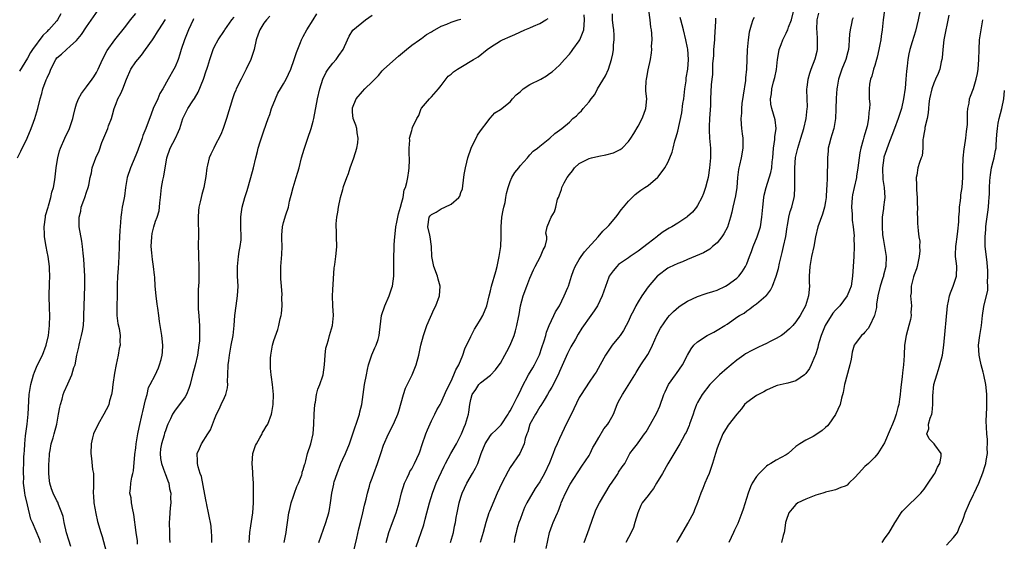
# Model space of a CAD drawing. Units: inches. Extents: x 2523000 to 2526000, y 1548000 to 1551000.
# Drawn here: x 2523999 to 2524199, y 1548115 to 1548221 of the extents above; entities that cross this region are included whole.
import ezdxf

# ---------------------------------------------------------------- set-up
doc = ezdxf.new("R2010")
doc.units = ezdxf.units.IN
doc.header["$MEASUREMENT"] = 0
doc.layers.add('LD25231548_2ft', color=135, linetype='Continuous')

msp = doc.modelspace()

# ---------------------------------------------------------------- linework, layer by layer
at = {"layer": 'LD25231548_2ft'}
for points, elevation in [([(2523998.99, 1548193.01), (2523999.64, 1548194.36), (2524000.96, 1548197), (2524001.78, 1548199), (2524002.24, 1548200.24), (2524002.5, 1548201), (2524003.12, 1548203), (2524003.6, 1548205), (2524003.95, 1548206.05), (2524004.15, 1548207), (2524004.82, 1548208.82), (2524005, 1548209.23), (2524005.58, 1548210.42), (2524005.77, 1548211), (2524006.79, 1548213), (2524007, 1548213.29), (2524007.93, 1548214.07), (2524008.91, 1548215), (2524009.7, 1548215.7), (2524011, 1548216.81), (2524011.97, 1548218.03), (2524013, 1548219.6), (2524015.38, 1548223)], 7392), ([(2524007.79, 1548222.21), (2524007.14, 1548221), (2524007, 1548220.83), (2524005.37, 1548219), (2524005.17, 1548218.83), (2524005, 1548218.63), (2524004.13, 1548217.87), (2524002.02, 1548215), (2524001.6, 1548214.4), (2524001, 1548213.26), (2523999.37, 1548210.63)], 7390), ([(2524003.69, 1548115), (2524003.53, 1548115.53), (2524002.01, 1548119), (2524001.73, 1548119.73), (2524001, 1548122.63), (2524000.57, 1548124.57), (2524000.49, 1548125), (2524000.39, 1548125.61), (2524000.23, 1548127), (2524000.25, 1548128.25), (2524000.2, 1548129), (2524000.22, 1548129.78), (2524000.26, 1548131), (2524000.29, 1548132.29), (2524000.33, 1548133), (2524000.4, 1548133.6), (2524000.46, 1548135), (2524000.63, 1548136.63), (2524000.95, 1548139), (2524001.17, 1548141), (2524001.36, 1548145), (2524001.67, 1548147), (2524002.25, 1548149), (2524002.46, 1548149.54), (2524003, 1548150.85), (2524004.05, 1548153), (2524004.78, 1548155), (2524005.26, 1548157), (2524005.51, 1548159), (2524005.54, 1548161), (2524005.49, 1548162.51), (2524005.45, 1548165), (2524005.51, 1548167.51), (2524005.56, 1548169), (2524005.51, 1548170.49), (2524005.48, 1548171), (2524005.2, 1548173), (2524005, 1548173.97), (2524004.82, 1548175), (2524004.49, 1548177), (2524004.45, 1548177.55), (2524004.38, 1548179), (2524004.65, 1548181), (2524004.71, 1548181.29), (2524005.19, 1548183), (2524005.29, 1548183.29), (2524005.77, 1548185), (2524005.97, 1548186.03), (2524006.27, 1548187), (2524006.54, 1548188.54), (2524006.84, 1548191), (2524007, 1548191.9), (2524007.16, 1548193), (2524007.55, 1548194.45), (2524007.74, 1548195), (2524008.63, 1548197), (2524009.54, 1548199), (2524010.2, 1548201), (2524010.36, 1548201.64), (2524010.67, 1548203), (2524011, 1548203.98), (2524011.38, 1548205), (2524011.95, 1548206.05), (2524013, 1548207.42), (2524014.18, 1548209), (2524014.51, 1548209.49), (2524015, 1548210.32), (2524015.34, 1548211), (2524016.25, 1548213), (2524017.18, 1548214.82), (2524018.78, 1548217), (2524021, 1548219.76), (2524021.95, 1548221), (2524023, 1548222.34)], 7394), ([(2524038.43, 1548115), (2524038.43, 1548116.43), (2524038.34, 1548117), (2524038.28, 1548118.28), (2524038.17, 1548119), (2524037.98, 1548119.98), (2524037.78, 1548121), (2524037.42, 1548122.58), (2524037.34, 1548123), (2524037.31, 1548123.31), (2524037, 1548124.69), (2524036.33, 1548128.33), (2524036.07, 1548129), (2524035.67, 1548130.33), (2524035.52, 1548131), (2524035.52, 1548131.52), (2524035.45, 1548133), (2524035.95, 1548134.05), (2524036.35, 1548135), (2524037.64, 1548137), (2524038.15, 1548137.85), (2524039, 1548139.99), (2524039.38, 1548141), (2524039.95, 1548142.05), (2524040.34, 1548143), (2524041, 1548144.41), (2524041.26, 1548145), (2524041.63, 1548146.37), (2524041.68, 1548147), (2524041.65, 1548147.65), (2524041.71, 1548149), (2524041.74, 1548151), (2524041.87, 1548151.87), (2524041.99, 1548153), (2524042.38, 1548155), (2524042.74, 1548157), (2524042.96, 1548159), (2524043.13, 1548161), (2524043.37, 1548163), (2524043.67, 1548165), (2524043.79, 1548167), (2524043.68, 1548169), (2524043.63, 1548171), (2524043.85, 1548173), (2524044.01, 1548173.99), (2524044.22, 1548175), (2524044.37, 1548176.37), (2524044.42, 1548177), (2524044.34, 1548179), (2524044.3, 1548181), (2524044.4, 1548181.6), (2524044.59, 1548183), (2524045.13, 1548185), (2524045.58, 1548186.42), (2524046.35, 1548189), (2524046.88, 1548191), (2524047.34, 1548193), (2524047.7, 1548194.3), (2524047.87, 1548195), (2524048.26, 1548196.26), (2524049, 1548198.49), (2524049.89, 1548201), (2524050.19, 1548201.81), (2524050.58, 1548203), (2524051.33, 1548205), (2524051.86, 1548206.14), (2524052.36, 1548207), (2524053, 1548208.05), (2524053.54, 1548209), (2524054.46, 1548211), (2524055.18, 1548213), (2524055.59, 1548214.41), (2524056.44, 1548216.44), (2524056.65, 1548217), (2524056.76, 1548217.24), (2524057, 1548217.63), (2524057.75, 1548219), (2524059, 1548221), (2524059.74, 1548222.26)], 7404), ([(2524045.99, 1548115), (2524046.16, 1548117), (2524046.37, 1548118.37), (2524046.73, 1548121), (2524046.88, 1548123), (2524046.92, 1548125), (2524046.89, 1548127), (2524046.75, 1548128.75), (2524046.74, 1548129.26), (2524046.59, 1548131), (2524046.76, 1548133), (2524047.32, 1548134.68), (2524047.47, 1548135), (2524048.21, 1548136.21), (2524048.63, 1548137), (2524048.73, 1548137.27), (2524049, 1548137.67), (2524049.49, 1548138.51), (2524049.82, 1548139), (2524050.56, 1548141), (2524050.62, 1548141.38), (2524050.91, 1548143), (2524050.92, 1548145), (2524050.73, 1548147), (2524050.52, 1548148.52), (2524050.51, 1548149), (2524050.33, 1548150.33), (2524050.34, 1548152.34), (2524050.39, 1548153), (2524050.75, 1548155), (2524051, 1548155.94), (2524051.81, 1548158.19), (2524052.04, 1548159), (2524052.34, 1548160.34), (2524052.5, 1548161), (2524052.56, 1548161.44), (2524052.69, 1548163), (2524052.67, 1548164.67), (2524052.69, 1548165.31), (2524052.59, 1548167), (2524052.46, 1548168.46), (2524052.42, 1548169.58), (2524052.42, 1548171), (2524052.58, 1548172.58), (2524052.62, 1548173.38), (2524052.68, 1548175), (2524052.63, 1548176.63), (2524052.63, 1548177), (2524052.64, 1548177.36), (2524052.77, 1548179), (2524053, 1548179.92), (2524053.47, 1548181.47), (2524053.97, 1548183), (2524054.22, 1548184.22), (2524054.42, 1548185), (2524054.55, 1548185.45), (2524054.93, 1548187), (2524055.56, 1548189), (2524055.86, 1548190.14), (2524056.15, 1548191), (2524056.66, 1548193), (2524057.19, 1548194.81), (2524057.93, 1548197), (2524058.58, 1548199), (2524059, 1548200.44), (2524059.13, 1548201), (2524059.86, 1548205), (2524060.34, 1548207), (2524060.97, 1548209), (2524061.61, 1548210.39), (2524062.05, 1548211), (2524063, 1548212.22), (2524063.69, 1548213), (2524064.24, 1548213.76), (2524065.08, 1548215), (2524065.98, 1548217), (2524066.31, 1548217.69), (2524067.05, 1548218.95), (2524069.61, 1548221), (2524071, 1548221.94)], 7406), ([(2524067.2, 1548113), (2524067.88, 1548115.88), (2524068.28, 1548117.72), (2524068.59, 1548119), (2524069.11, 1548121), (2524069.45, 1548122.55), (2524069.58, 1548123), (2524069.76, 1548123.76), (2524070.01, 1548125), (2524070.43, 1548126.43), (2524070.58, 1548127), (2524071, 1548128.03), (2524071.34, 1548129), (2524072.07, 1548131), (2524072.62, 1548132.62), (2524072.79, 1548133.21), (2524073.29, 1548134.71), (2524074.28, 1548137), (2524075.28, 1548139), (2524075.48, 1548139.48), (2524076.19, 1548141), (2524076.41, 1548141.59), (2524077.31, 1548145), (2524077.74, 1548146.26), (2524079.1, 1548149), (2524079.63, 1548150.37), (2524079.91, 1548151), (2524080.45, 1548153), (2524080.86, 1548155), (2524081.37, 1548157), (2524082.09, 1548159), (2524083.59, 1548162.41), (2524083.91, 1548163), (2524084.66, 1548165), (2524084.78, 1548167), (2524084.38, 1548168.38), (2524084.24, 1548169), (2524083.49, 1548171), (2524083.1, 1548173), (2524083, 1548175), (2524082.73, 1548177), (2524082.66, 1548177.34), (2524082.25, 1548179), (2524082.53, 1548181), (2524082.73, 1548181.27), (2524083, 1548181.53), (2524083.97, 1548182.03), (2524085, 1548182.69), (2524085.7, 1548183), (2524087, 1548183.64), (2524088.55, 1548185), (2524088.74, 1548185.26), (2524089, 1548185.99), (2524089.29, 1548186.71), (2524089.35, 1548187.35), (2524089.67, 1548189.67), (2524089.89, 1548191), (2524090.17, 1548192.17), (2524090.39, 1548193), (2524091.06, 1548195), (2524092.37, 1548197.63), (2524093, 1548198.52), (2524094.53, 1548200.53), (2524094.86, 1548201), (2524094.91, 1548201.09), (2524095.86, 1548202.14), (2524097, 1548202.81), (2524099, 1548204.41), (2524099.48, 1548205), (2524100.19, 1548205.81), (2524101, 1548206.43), (2524101.66, 1548207), (2524103, 1548207.89), (2524105.2, 1548209), (2524106.35, 1548209.65), (2524107, 1548210.15), (2524107.51, 1548210.49), (2524109, 1548211.86), (2524110, 1548213), (2524111, 1548214.04), (2524111.42, 1548214.58), (2524111.68, 1548215), (2524113, 1548216.79), (2524113.12, 1548217), (2524113.69, 1548218.31), (2524113.91, 1548219), (2524113.99, 1548219.99), (2524114.1, 1548221), (2524113.99, 1548222.01)], 7412), ([(2524073.82, 1548115), (2524074.38, 1548117), (2524075.14, 1548119), (2524075.86, 1548121), (2524076.43, 1548123), (2524076.96, 1548125.04), (2524077.57, 1548127), (2524078.09, 1548128.09), (2524078.47, 1548129), (2524078.65, 1548129.35), (2524079, 1548129.91), (2524079.59, 1548131), (2524080.5, 1548133), (2524080.64, 1548133.36), (2524081.13, 1548134.87), (2524081.88, 1548137), (2524082.19, 1548137.81), (2524083, 1548139.68), (2524083.69, 1548141), (2524084.09, 1548141.91), (2524084.77, 1548143), (2524085, 1548143.39), (2524086.09, 1548145.91), (2524087, 1548147.69), (2524087.58, 1548149), (2524087.97, 1548150.03), (2524088.54, 1548151), (2524089.37, 1548153), (2524089.76, 1548154.24), (2524091, 1548156.8), (2524091.74, 1548158.26), (2524092.24, 1548159), (2524093, 1548160.21), (2524093.41, 1548161), (2524094.24, 1548163), (2524094.75, 1548165), (2524095, 1548166.04), (2524095.21, 1548167), (2524096.07, 1548169.93), (2524096.34, 1548171), (2524096.79, 1548173), (2524097.09, 1548175), (2524097.14, 1548177), (2524097.15, 1548178.85), (2524097.14, 1548179), (2524097.33, 1548181), (2524097.58, 1548182.42), (2524097.71, 1548183), (2524097.96, 1548183.96), (2524098.14, 1548185), (2524098.23, 1548185.77), (2524098.59, 1548187), (2524099, 1548188.2), (2524099.36, 1548189), (2524099.94, 1548190.06), (2524100.72, 1548191), (2524101, 1548191.37), (2524102.5, 1548193), (2524102.7, 1548193.3), (2524103, 1548193.61), (2524103.64, 1548194.36), (2524104.53, 1548195), (2524105, 1548195.42), (2524107.01, 1548197), (2524108.03, 1548197.97), (2524109, 1548198.63), (2524109.47, 1548199), (2524111, 1548200.27), (2524111.74, 1548201), (2524112.43, 1548201.57), (2524113, 1548202.15), (2524113.44, 1548202.56), (2524113.79, 1548203), (2524115, 1548204.39), (2524115.46, 1548205), (2524116.15, 1548205.85), (2524116.72, 1548207), (2524118.35, 1548209.65), (2524118.95, 1548211), (2524119.58, 1548213), (2524119.85, 1548214.15), (2524119.94, 1548215), (2524119.97, 1548215.97), (2524120.1, 1548217), (2524120.11, 1548217.89), (2524120.01, 1548219), (2524119.87, 1548219.87), (2524119.79, 1548221), (2524119.79, 1548222.21)], 7414), ([(2524079.91, 1548114.09), (2524081.44, 1548118.56), (2524081.72, 1548119.72), (2524082.1, 1548121), (2524082.63, 1548123), (2524083.24, 1548125), (2524083.71, 1548126.29), (2524084, 1548127), (2524085.57, 1548130.43), (2524085.87, 1548131), (2524086.97, 1548133), (2524088.1, 1548135), (2524089, 1548136.74), (2524089.11, 1548137), (2524089.62, 1548138.38), (2524089.9, 1548139), (2524090.5, 1548141), (2524090.59, 1548141.41), (2524090.8, 1548143), (2524091, 1548143.98), (2524091.3, 1548145), (2524092, 1548146), (2524092.66, 1548147), (2524093, 1548147.38), (2524095, 1548148.92), (2524096.02, 1548149.98), (2524096.78, 1548151), (2524097, 1548151.36), (2524097.92, 1548153), (2524098.28, 1548153.72), (2524099.01, 1548155), (2524099.8, 1548157), (2524100.1, 1548157.9), (2524100.34, 1548159), (2524100.65, 1548160.65), (2524100.8, 1548161.2), (2524101.12, 1548163), (2524101.65, 1548165), (2524102.36, 1548167), (2524103, 1548168.62), (2524103.71, 1548170.29), (2524104.05, 1548171), (2524105.15, 1548173), (2524105.66, 1548174.34), (2524106.06, 1548175), (2524106.43, 1548176.43), (2524106.42, 1548177), (2524106.26, 1548177.74), (2524106.49, 1548179), (2524107, 1548180.18), (2524107.33, 1548181), (2524107.96, 1548182.04), (2524108.24, 1548183), (2524108.62, 1548184.62), (2524108.78, 1548185), (2524108.86, 1548185.14), (2524109, 1548185.54), (2524109.42, 1548186.58), (2524109.5, 1548187), (2524109.97, 1548187.97), (2524110.53, 1548189), (2524111, 1548189.66), (2524111.61, 1548190.39), (2524112.03, 1548191), (2524113, 1548191.85), (2524115, 1548192.88), (2524115.48, 1548193), (2524117, 1548193.34), (2524118.4, 1548193.6), (2524119.95, 1548194.05), (2524121.3, 1548194.7), (2524121.7, 1548195), (2524123, 1548196.35), (2524123.48, 1548197), (2524124.07, 1548197.93), (2524125, 1548199.47), (2524125.77, 1548201), (2524126.09, 1548201.91), (2524126.51, 1548203), (2524126.71, 1548205), (2524126.55, 1548206.55), (2524126.54, 1548207), (2524126.58, 1548208.58), (2524126.63, 1548209), (2524126.7, 1548209.3), (2524127, 1548210.89), (2524127.47, 1548213), (2524127.68, 1548214.32), (2524127.71, 1548215), (2524127.7, 1548215.7), (2524127.78, 1548217), (2524127.72, 1548218.28), (2524127.66, 1548219), (2524127.56, 1548219.56), (2524127.4, 1548221), (2524127.14, 1548223)], 7416), ([(2524106.27, 1548113.73), (2524106.99, 1548117), (2524107.51, 1548118.49), (2524107.7, 1548119), (2524108.23, 1548120.23), (2524108.6, 1548121), (2524108.75, 1548121.25), (2524109.28, 1548122.72), (2524109.37, 1548123), (2524109.63, 1548123.63), (2524110.22, 1548125), (2524111.19, 1548126.81), (2524113.53, 1548130.47), (2524115, 1548132.61), (2524115.21, 1548133), (2524115.78, 1548134.22), (2524116.21, 1548135), (2524117, 1548136.3), (2524118, 1548138), (2524118.82, 1548139), (2524119, 1548139.3), (2524119.93, 1548141), (2524120.73, 1548143), (2524121, 1548143.57), (2524121.78, 1548145), (2524122.28, 1548145.72), (2524124.31, 1548149), (2524124.56, 1548149.44), (2524125, 1548150.14), (2524125.54, 1548151), (2524126.91, 1548153.09), (2524127.61, 1548154.39), (2524127.9, 1548155), (2524128.83, 1548157.17), (2524129.51, 1548158.49), (2524131, 1548160.62), (2524131.34, 1548161), (2524132.15, 1548161.85), (2524133.21, 1548162.79), (2524133.51, 1548163), (2524135, 1548163.95), (2524137, 1548164.91), (2524138.57, 1548165.43), (2524139, 1548165.53), (2524140.1, 1548165.9), (2524141, 1548166.18), (2524142.71, 1548167), (2524143, 1548167.16), (2524145, 1548168.63), (2524145.42, 1548169), (2524146.11, 1548169.89), (2524146.78, 1548171), (2524147, 1548171.51), (2524147.54, 1548173), (2524147.95, 1548174.05), (2524148.3, 1548175), (2524149.11, 1548177), (2524149.77, 1548179), (2524150.1, 1548181), (2524150.25, 1548183), (2524150.47, 1548185), (2524150.56, 1548185.44), (2524150.93, 1548187), (2524151.92, 1548190.08), (2524152.09, 1548191), (2524152.19, 1548192.19), (2524152.31, 1548193), (2524152.44, 1548195), (2524152.71, 1548196.71), (2524152.71, 1548197), (2524152.7, 1548197.3), (2524152.95, 1548199), (2524152.76, 1548200.76), (2524152.1, 1548203), (2524151.93, 1548203.93), (2524151.84, 1548205), (2524152.02, 1548205.98), (2524152.1, 1548207), (2524152.45, 1548208.45), (2524152.7, 1548209.3), (2524153.05, 1548210.95), (2524153.28, 1548213), (2524153.49, 1548214.51), (2524153.6, 1548215), (2524153.99, 1548215.99), (2524154.35, 1548217), (2524155, 1548218.34), (2524155.23, 1548218.76), (2524155.33, 1548219), (2524155.51, 1548219.51), (2524156.06, 1548221), (2524156.54, 1548223)], 7424), ([(2524113.98, 1548115), (2524114.77, 1548117), (2524115, 1548117.72), (2524115.73, 1548119.73), (2524116.16, 1548121), (2524116.41, 1548121.59), (2524117.12, 1548123), (2524119.31, 1548126.69), (2524119.55, 1548127), (2524120.69, 1548128.69), (2524120.89, 1548129), (2524121, 1548129.22), (2524121.69, 1548130.31), (2524122.24, 1548131), (2524123.29, 1548133), (2524124.05, 1548133.95), (2524124.83, 1548135), (2524125, 1548135.18), (2524126.24, 1548137), (2524126.56, 1548137.44), (2524127.49, 1548139), (2524128.74, 1548141.26), (2524129.35, 1548142.65), (2524130.21, 1548145), (2524130.43, 1548145.57), (2524131.11, 1548147), (2524132.53, 1548149), (2524132.74, 1548149.26), (2524133.99, 1548151), (2524135, 1548152.98), (2524135.76, 1548154.24), (2524136.3, 1548155), (2524137, 1548155.69), (2524138.96, 1548157), (2524140.33, 1548157.67), (2524141, 1548158.02), (2524142.55, 1548159), (2524143, 1548159.29), (2524143.96, 1548159.96), (2524145, 1548160.66), (2524145.54, 1548161), (2524146.47, 1548161.53), (2524147, 1548162), (2524147.62, 1548162.38), (2524148.39, 1548163), (2524149, 1548163.4), (2524150.91, 1548165), (2524151, 1548165.1), (2524151.85, 1548166.15), (2524152.22, 1548167), (2524152.99, 1548169.01), (2524153.46, 1548170.54), (2524153.68, 1548171.68), (2524153.99, 1548173), (2524154.22, 1548173.78), (2524154.46, 1548175), (2524154.95, 1548177.05), (2524155.23, 1548179), (2524155.29, 1548179.29), (2524155.55, 1548181), (2524155.84, 1548182.16), (2524156.13, 1548183), (2524156.64, 1548185), (2524156.69, 1548185.31), (2524156.79, 1548187), (2524156.77, 1548188.77), (2524156.8, 1548189.2), (2524156.78, 1548191), (2524156.91, 1548193.09), (2524157.35, 1548195), (2524158, 1548197), (2524158.62, 1548199), (2524159.08, 1548201), (2524159.3, 1548203), (2524159.31, 1548203.31), (2524159.21, 1548206.79), (2524159.23, 1548207), (2524159.28, 1548207.28), (2524159.49, 1548209), (2524159.81, 1548210.19), (2524160.09, 1548211), (2524160.92, 1548213.08), (2524161.33, 1548214.67), (2524161.38, 1548215), (2524161.35, 1548215.35), (2524161.4, 1548217), (2524161.28, 1548218.72), (2524161.23, 1548219), (2524161.31, 1548221), (2524161.65, 1548222.35)], 7426), ([(2524174.98, 1548223), (2524174.68, 1548221), (2524174.48, 1548219), (2524174.29, 1548217.71), (2524174.2, 1548217), (2524174.04, 1548216.04), (2524173.84, 1548215), (2524173.47, 1548213.47), (2524173.37, 1548213), (2524173, 1548211.77), (2524172.74, 1548211), (2524172.38, 1548209.62), (2524172.12, 1548209), (2524171.94, 1548207.94), (2524171.83, 1548207), (2524171.84, 1548206.16), (2524171.88, 1548205), (2524171.98, 1548203.98), (2524171.95, 1548203), (2524171.79, 1548202.21), (2524171.75, 1548201), (2524171.44, 1548199.44), (2524171, 1548197.89), (2524170.79, 1548197.21), (2524170.65, 1548196.65), (2524170.17, 1548195), (2524169.98, 1548194.02), (2524169.81, 1548193), (2524169.57, 1548191), (2524169.28, 1548189.28), (2524169.25, 1548189), (2524168.78, 1548187), (2524168.47, 1548185.53), (2524168.39, 1548185), (2524168.27, 1548183), (2524168.4, 1548181.6), (2524168.41, 1548181), (2524168.4, 1548180.4), (2524168.64, 1548179), (2524168.78, 1548177.22), (2524168.74, 1548176.74), (2524168.8, 1548175), (2524168.77, 1548173), (2524168.63, 1548171), (2524168.48, 1548169), (2524168.18, 1548167), (2524167.86, 1548166.14), (2524167.4, 1548165), (2524165.88, 1548163), (2524165, 1548162.12), (2524164.49, 1548161.51), (2524162.95, 1548159), (2524162.14, 1548157), (2524161.7, 1548155.7), (2524161.51, 1548155), (2524161.43, 1548154.57), (2524160.94, 1548153.06), (2524160.81, 1548152.81), (2524160.06, 1548151), (2524159.72, 1548150.28), (2524159, 1548149.27), (2524158.7, 1548149), (2524157, 1548147.78), (2524155.33, 1548147.33), (2524155, 1548147.22), (2524153.17, 1548146.83), (2524153, 1548146.78), (2524151, 1548145.89), (2524150.46, 1548145.54), (2524149.38, 1548145), (2524149, 1548144.78), (2524147, 1548143.39), (2524146.57, 1548143), (2524145.91, 1548142.09), (2524145, 1548141.01), (2524143.25, 1548138.75), (2524143, 1548138.46), (2524142.15, 1548137), (2524141.31, 1548135), (2524141, 1548134.13), (2524140.68, 1548133), (2524140.04, 1548131), (2524139.35, 1548129), (2524139, 1548128.09), (2524138.51, 1548127), (2524138.09, 1548125.91), (2524137.66, 1548125), (2524137, 1548123.1), (2524136.38, 1548121.62), (2524136.17, 1548121), (2524135.1, 1548119), (2524135, 1548118.85), (2524133, 1548115.44), (2524132.72, 1548115)], 7430), ([(2524182.23, 1548223), (2524181.8, 1548221), (2524181.26, 1548218.74), (2524180.57, 1548216.57), (2524180.11, 1548215), (2524179.9, 1548214.1), (2524179.71, 1548213), (2524179.6, 1548211.6), (2524179.4, 1548210.6), (2524179.31, 1548209), (2524179.13, 1548207.13), (2524178.85, 1548205), (2524178.44, 1548203), (2524177.77, 1548201), (2524176.97, 1548199), (2524176.43, 1548197.57), (2524175.78, 1548195.78), (2524175.34, 1548194.66), (2524174.85, 1548193.15), (2524174.82, 1548193), (2524174.55, 1548191), (2524174.54, 1548190.54), (2524174.63, 1548189), (2524174.63, 1548188.63), (2524174.92, 1548187), (2524175.06, 1548185), (2524175, 1548184.48), (2524174.78, 1548183), (2524174.77, 1548182.77), (2524174.47, 1548181), (2524174.52, 1548180.52), (2524174.46, 1548179), (2524174.58, 1548177.42), (2524174.68, 1548176.68), (2524174.96, 1548175), (2524175.28, 1548173), (2524175.25, 1548171), (2524174.79, 1548169.21), (2524174.76, 1548169), (2524174.66, 1548168.66), (2524174.1, 1548167), (2524173.6, 1548165), (2524173.35, 1548163.35), (2524173.33, 1548163), (2524173.33, 1548162.67), (2524172.97, 1548161.03), (2524172.89, 1548160.89), (2524171.99, 1548159), (2524171.65, 1548158.36), (2524171, 1548157.63), (2524170.69, 1548157.31), (2524170.3, 1548157), (2524169, 1548155.28), (2524168.83, 1548155), (2524168.4, 1548153.6), (2524168.17, 1548152.17), (2524167.93, 1548151), (2524167.75, 1548150.25), (2524167, 1548147.5), (2524166.88, 1548147), (2524166.6, 1548145.4), (2524166.26, 1548144.26), (2524165.97, 1548143), (2524165, 1548140.96), (2524163.65, 1548139), (2524163.38, 1548138.62), (2524163, 1548138.29), (2524162.29, 1548137.71), (2524161, 1548136.79), (2524160.5, 1548136.5), (2524159, 1548135.72), (2524157.76, 1548135), (2524157, 1548134.43), (2524156.21, 1548133.79), (2524155.4, 1548133), (2524155, 1548132.76), (2524153, 1548131.7), (2524151.92, 1548131), (2524151.31, 1548130.69), (2524151, 1548130.45), (2524149.51, 1548129), (2524149, 1548128.37), (2524148.14, 1548127), (2524147.74, 1548126.26), (2524147.32, 1548125), (2524146.25, 1548121.75), (2524146.03, 1548121), (2524145.37, 1548119.37), (2524145.17, 1548118.83), (2524144.54, 1548117.46), (2524144.29, 1548117), (2524143.39, 1548115)], 7432), ([(2524188.02, 1548221.98), (2524187.04, 1548217), (2524186.8, 1548215), (2524186.67, 1548213.33), (2524186.62, 1548213), (2524186.47, 1548212.47), (2524186.19, 1548211), (2524185.88, 1548210.12), (2524185.35, 1548209), (2524185, 1548208.19), (2524184.56, 1548207), (2524184.1, 1548205), (2524183.95, 1548203.95), (2524183.88, 1548203), (2524183.84, 1548202.16), (2524183.61, 1548201), (2524183.15, 1548199.15), (2524183.14, 1548198.86), (2524183, 1548198.19), (2524182.82, 1548197), (2524182.77, 1548196.77), (2524182.73, 1548195), (2524182.58, 1548193.42), (2524182.4, 1548193), (2524182.06, 1548192.06), (2524181.71, 1548191), (2524181.51, 1548189.51), (2524181.38, 1548189), (2524181.47, 1548187.47), (2524181.43, 1548187), (2524181.44, 1548186.56), (2524181.58, 1548185), (2524181.62, 1548183.62), (2524181.66, 1548183), (2524181.62, 1548181.62), (2524181.68, 1548181), (2524181.68, 1548179.68), (2524181.76, 1548179), (2524181.82, 1548178.18), (2524181.96, 1548177), (2524182.12, 1548176.12), (2524182.1, 1548175), (2524182.13, 1548174.13), (2524182.01, 1548173), (2524181.6, 1548171), (2524181.48, 1548170.52), (2524181, 1548169.31), (2524180.86, 1548168.86), (2524180.38, 1548167), (2524180.36, 1548165.64), (2524180.24, 1548165), (2524180.43, 1548163), (2524180.32, 1548161.68), (2524180.37, 1548161), (2524180.23, 1548160.23), (2524179.91, 1548159), (2524179.34, 1548157), (2524179.03, 1548155.03), (2524178.96, 1548153.04), (2524178.94, 1548152.94), (2524178.84, 1548151), (2524178.63, 1548149.37), (2524178.57, 1548148.57), (2524178.34, 1548147), (2524178.21, 1548145.79), (2524178.15, 1548145), (2524178.02, 1548144.02), (2524177.87, 1548143), (2524177.64, 1548142.36), (2524177.34, 1548141), (2524177, 1548140), (2524176.61, 1548139), (2524176.13, 1548137.87), (2524175, 1548135.16), (2524173.62, 1548133), (2524173, 1548132.26), (2524171.69, 1548131), (2524171, 1548130.39), (2524169.66, 1548129), (2524169, 1548128.21), (2524167.71, 1548127), (2524167.37, 1548126.63), (2524167, 1548126.42), (2524166.12, 1548126.12), (2524165, 1548125.65), (2524164.5, 1548125.5), (2524163, 1548125.16), (2524162.88, 1548125.12), (2524162.44, 1548125), (2524161, 1548124.54), (2524159, 1548123.78), (2524157.35, 1548123), (2524157, 1548122.71), (2524156.2, 1548121.8), (2524155.58, 1548121), (2524155, 1548119.41), (2524154.89, 1548119), (2524154.69, 1548117.31), (2524154.62, 1548117), (2524154.42, 1548116.42), (2524154.04, 1548115)], 7434), ([(2524009.82, 1548114.18), (2524009.41, 1548115.41), (2524008.96, 1548116.96), (2524008.47, 1548119), (2524008.23, 1548120.23), (2524007.97, 1548121), (2524007.29, 1548122.71), (2524007.15, 1548123.15), (2524007, 1548123.4), (2524006.21, 1548125), (2524005.88, 1548125.88), (2524005.55, 1548127), (2524005.47, 1548127.47), (2524005.33, 1548129), (2524005.35, 1548131), (2524005.39, 1548131.39), (2524005.5, 1548133), (2524005.64, 1548133.64), (2524005.85, 1548135), (2524006.21, 1548136.21), (2524006.41, 1548137), (2524006.97, 1548139), (2524007.34, 1548141), (2524007.57, 1548142.43), (2524007.7, 1548143), (2524008.04, 1548144.04), (2524008.29, 1548145), (2524008.47, 1548145.53), (2524009.19, 1548147.19), (2524010.03, 1548149), (2524010.46, 1548150.46), (2524010.67, 1548151), (2524011.04, 1548153), (2524011.41, 1548154.59), (2524011.48, 1548155), (2524011.64, 1548155.64), (2524012.01, 1548157), (2524012.18, 1548157.82), (2524012.37, 1548159), (2524012.44, 1548160.44), (2524012.49, 1548161), (2524012.52, 1548163), (2524012.67, 1548167), (2524012.63, 1548169), (2524012.43, 1548172.43), (2524012.3, 1548173.7), (2524012.22, 1548175), (2524012.08, 1548176.08), (2524011.54, 1548179), (2524011.5, 1548179.5), (2524011.5, 1548181), (2524011.82, 1548182.18), (2524011.94, 1548183), (2524012.45, 1548184.45), (2524012.66, 1548185), (2524013, 1548186.07), (2524013.33, 1548187), (2524013.46, 1548187.46), (2524013.75, 1548189), (2524014.01, 1548190.01), (2524014.16, 1548191), (2524014.89, 1548193), (2524015.54, 1548194.46), (2524016.14, 1548196.14), (2524017.33, 1548199), (2524017.49, 1548199.49), (2524018.05, 1548201), (2524018.27, 1548201.73), (2524018.59, 1548203), (2524019, 1548204.07), (2524019.37, 1548205), (2524019.95, 1548206.05), (2524020.37, 1548207), (2524021.12, 1548209), (2524021.99, 1548211), (2524023, 1548212.49), (2524023.4, 1548213), (2524024.15, 1548213.85), (2524025, 1548215.01), (2524026.39, 1548217), (2524026.65, 1548217.35), (2524027.44, 1548218.56), (2524027.68, 1548219), (2524029, 1548221.09)], 7396), ([(2524034.75, 1548221.25), (2524034.62, 1548221), (2524033.67, 1548219), (2524032.87, 1548217), (2524032.22, 1548215), (2524031.95, 1548214.05), (2524031.6, 1548213), (2524031, 1548211.51), (2524030.74, 1548211), (2524029.57, 1548209), (2524028.46, 1548207), (2524027.91, 1548206.09), (2524027.47, 1548205), (2524026.55, 1548203), (2524026.11, 1548201.89), (2524025.07, 1548199), (2524024.46, 1548197.54), (2524024.28, 1548197), (2524023.87, 1548195.87), (2524023.53, 1548195), (2524023.39, 1548194.61), (2524023, 1548193.59), (2524021.91, 1548191), (2524021.25, 1548189), (2524020.94, 1548187), (2524020.74, 1548185.26), (2524020.57, 1548184.57), (2524020.26, 1548183), (2524020.09, 1548181.91), (2524019.96, 1548181), (2524019.92, 1548179.92), (2524019.74, 1548178.26), (2524019.66, 1548175.66), (2524019.61, 1548175), (2524019.57, 1548173), (2524019.43, 1548170.57), (2524019.3, 1548169), (2524019.24, 1548167.24), (2524019.23, 1548165), (2524019.13, 1548163), (2524019.16, 1548161), (2524019.39, 1548159.39), (2524019.6, 1548158.4), (2524019.81, 1548157), (2524019.79, 1548155.79), (2524019.83, 1548155), (2524019.66, 1548154.34), (2524019.45, 1548153), (2524019, 1548151.08), (2524018.65, 1548149.35), (2524018.35, 1548147), (2524018.24, 1548145.76), (2524018.09, 1548145), (2524017.69, 1548143.69), (2524017.53, 1548143), (2524017.37, 1548142.63), (2524017, 1548141.87), (2524016.53, 1548141), (2524015.36, 1548139), (2524014.43, 1548137), (2524014.22, 1548136.22), (2524013.92, 1548135), (2524013.85, 1548133), (2524014.02, 1548132.02), (2524014.25, 1548129.75), (2524014.39, 1548129), (2524014.45, 1548128.45), (2524014.39, 1548127), (2524014.43, 1548126.43), (2524014.37, 1548125), (2524014.42, 1548124.42), (2524014.51, 1548123), (2524014.86, 1548120.86), (2524015.26, 1548119.26), (2524015.92, 1548117), (2524016.19, 1548116.19), (2524017, 1548113.11)], 7398), ([(2524023.36, 1548114.64), (2524023.33, 1548115.33), (2524023.08, 1548117), (2524022.63, 1548120.63), (2524022.56, 1548121), (2524022.41, 1548121.59), (2524022.15, 1548123), (2524022.04, 1548124.04), (2524021.82, 1548125), (2524021.92, 1548125.92), (2524022, 1548127), (2524022.23, 1548128.23), (2524022.42, 1548129), (2524022.52, 1548129.48), (2524022.81, 1548132.81), (2524023, 1548134.2), (2524023.09, 1548135), (2524023.42, 1548137), (2524023.69, 1548138.31), (2524024.32, 1548141), (2524024.44, 1548141.56), (2524025, 1548143.95), (2524025.29, 1548145), (2524025.59, 1548146.41), (2524025.95, 1548147), (2524026.92, 1548148.92), (2524027.61, 1548150.39), (2524027.84, 1548151), (2524028.12, 1548152.12), (2524028.39, 1548153), (2524028.43, 1548153.57), (2524028.49, 1548155), (2524028.27, 1548157), (2524027.97, 1548159), (2524027.83, 1548159.83), (2524027.71, 1548161), (2524027.51, 1548162.49), (2524027.35, 1548163.35), (2524027.13, 1548165), (2524026.95, 1548167), (2524026.84, 1548168.84), (2524026.81, 1548169.19), (2524026.63, 1548171), (2524026.4, 1548172.4), (2524026.28, 1548173.72), (2524026.14, 1548175), (2524026.23, 1548177), (2524026.35, 1548177.65), (2524026.64, 1548179), (2524027, 1548180.2), (2524027.31, 1548181), (2524027.72, 1548182.28), (2524027.82, 1548183), (2524027.88, 1548183.88), (2524028, 1548185), (2524028.19, 1548187), (2524028.48, 1548188.48), (2524028.68, 1548189.32), (2524029.27, 1548193), (2524029.98, 1548195), (2524031.03, 1548197), (2524031.65, 1548198.35), (2524031.91, 1548199), (2524032.55, 1548201), (2524033, 1548201.93), (2524033.39, 1548202.61), (2524033.58, 1548203), (2524034.58, 1548204.58), (2524034.91, 1548205.09), (2524035.63, 1548206.37), (2524036.74, 1548209), (2524037.3, 1548210.7), (2524037.42, 1548211), (2524037.62, 1548211.62), (2524038.02, 1548213), (2524038.72, 1548215), (2524039, 1548215.59), (2524039.73, 1548217), (2524041, 1548218.84), (2524041.09, 1548219), (2524042.52, 1548221), (2524043, 1548221.58)], 7400), ([(2524050.24, 1548221.76), (2524049.5, 1548221), (2524049, 1548220.32), (2524048.15, 1548219), (2524047.87, 1548218.13), (2524047.45, 1548217), (2524047, 1548215), (2524046.35, 1548213), (2524045.4, 1548211), (2524045.26, 1548210.74), (2524044.38, 1548209), (2524043.4, 1548207), (2524043.28, 1548206.72), (2524043, 1548206.02), (2524042.62, 1548205), (2524041.44, 1548201), (2524040.73, 1548199), (2524040.26, 1548197.74), (2524039, 1548195.29), (2524038.83, 1548195), (2524038.25, 1548193.75), (2524037.87, 1548193), (2524037.56, 1548191.56), (2524037.4, 1548191), (2524037.22, 1548189.22), (2524036.83, 1548187), (2524036.42, 1548185.58), (2524036.26, 1548185), (2524036.07, 1548184.07), (2524035.79, 1548183), (2524035.71, 1548182.29), (2524035.66, 1548181), (2524035.69, 1548179.69), (2524035.76, 1548178.24), (2524035.72, 1548177), (2524035.65, 1548175.65), (2524035.73, 1548173), (2524035.83, 1548171), (2524035.81, 1548169), (2524035.77, 1548167.77), (2524035.68, 1548166.32), (2524035.65, 1548165), (2524035.68, 1548163.68), (2524035.66, 1548163), (2524035.67, 1548162.33), (2524035.77, 1548161), (2524035.88, 1548159.88), (2524035.93, 1548159), (2524035.93, 1548158.07), (2524035.96, 1548157), (2524035.91, 1548155.91), (2524035.83, 1548155), (2524035.56, 1548153), (2524035.05, 1548150.95), (2524034.51, 1548149), (2524034.03, 1548147), (2524033.79, 1548146.21), (2524033.31, 1548145), (2524033, 1548144.51), (2524031.9, 1548143), (2524031, 1548141.84), (2524030.44, 1548141), (2524030.03, 1548140.03), (2524029.54, 1548139), (2524029.38, 1548138.62), (2524029, 1548137.65), (2524028.84, 1548137.16), (2524028.73, 1548136.73), (2524028.19, 1548135), (2524028.03, 1548133.97), (2524027.93, 1548133), (2524028.02, 1548132.02), (2524028.2, 1548131), (2524028.92, 1548129.08), (2524028.95, 1548128.95), (2524029.48, 1548127.48), (2524029.69, 1548127), (2524029.86, 1548125.86), (2524030.09, 1548125), (2524030.06, 1548124.06), (2524030.1, 1548123), (2524029.97, 1548122.03), (2524029.89, 1548121), (2524029.86, 1548119.86), (2524029.77, 1548119), (2524029.83, 1548117), (2524029.83, 1548115.83), (2524029.92, 1548115)], 7402), ([(2524053.15, 1548115), (2524053.53, 1548117), (2524053.62, 1548117.62), (2524053.79, 1548119), (2524054.08, 1548121), (2524054.25, 1548121.75), (2524054.56, 1548123), (2524055, 1548124.34), (2524055.24, 1548125), (2524055.69, 1548126.31), (2524056, 1548127), (2524056.69, 1548128.69), (2524056.77, 1548129), (2524056.79, 1548129.21), (2524057, 1548129.76), (2524057.24, 1548130.76), (2524057.35, 1548131), (2524057.52, 1548131.52), (2524057.86, 1548133), (2524058.52, 1548135), (2524059, 1548136.99), (2524059.14, 1548139), (2524059.19, 1548141), (2524059.33, 1548143), (2524059.45, 1548143.45), (2524059.69, 1548145), (2524059.92, 1548146.08), (2524060.36, 1548147), (2524061, 1548148.79), (2524061.05, 1548149), (2524061.29, 1548151), (2524061.44, 1548153), (2524061.6, 1548154.4), (2524061.75, 1548155), (2524062.11, 1548156.11), (2524062.34, 1548157), (2524062.92, 1548159), (2524063.11, 1548161), (2524063.01, 1548162.99), (2524062.94, 1548165), (2524063, 1548166.25), (2524063.27, 1548170.73), (2524063.31, 1548171), (2524063.39, 1548171.39), (2524063.61, 1548173), (2524063.71, 1548174.29), (2524063.82, 1548175), (2524063.73, 1548177), (2524063.71, 1548178.29), (2524063.65, 1548179), (2524063.66, 1548179.66), (2524063.81, 1548181), (2524064, 1548182), (2524064.15, 1548183), (2524064.57, 1548185), (2524065, 1548186.58), (2524065.1, 1548186.9), (2524065.18, 1548187.18), (2524065.81, 1548189), (2524066.16, 1548189.84), (2524066.51, 1548191), (2524067.24, 1548193), (2524067.87, 1548195), (2524068.04, 1548196.04), (2524068.13, 1548197), (2524067.91, 1548198.09), (2524067.84, 1548199), (2524067.66, 1548199.66), (2524067.12, 1548201), (2524067, 1548202.26), (2524066.96, 1548203), (2524067, 1548203.15), (2524067.76, 1548205), (2524069, 1548206.45), (2524069.5, 1548207), (2524071, 1548208.44), (2524071.49, 1548209), (2524072.24, 1548209.76), (2524073, 1548210.66), (2524073.32, 1548211), (2524076.34, 1548213.66), (2524077.94, 1548215), (2524079, 1548215.86), (2524080.62, 1548217), (2524080.83, 1548217.17), (2524081, 1548217.27), (2524081.98, 1548218.02), (2524083, 1548218.59), (2524083.25, 1548218.75), (2524085, 1548219.71), (2524086.14, 1548220.14), (2524087, 1548220.52), (2524088.42, 1548221), (2524089, 1548221.18)], 7408), ([(2524060.17, 1548115), (2524061.6, 1548119), (2524062.21, 1548121), (2524062.31, 1548121.69), (2524062.55, 1548123), (2524062.78, 1548125), (2524063.2, 1548126.8), (2524063.23, 1548127), (2524063.3, 1548127.3), (2524063.85, 1548129), (2524064.6, 1548131), (2524065, 1548131.91), (2524065.55, 1548133), (2524066.4, 1548135), (2524067.08, 1548137), (2524067.53, 1548138.47), (2524067.74, 1548139), (2524068.17, 1548140.17), (2524068.42, 1548141), (2524068.5, 1548141.5), (2524068.89, 1548143), (2524069.12, 1548145), (2524069.42, 1548147), (2524069.82, 1548149), (2524070.06, 1548150.06), (2524070.24, 1548151), (2524070.93, 1548153.07), (2524071.51, 1548154.49), (2524071.77, 1548155), (2524072.18, 1548156.18), (2524072.41, 1548157), (2524072.44, 1548157.56), (2524072.87, 1548161), (2524073.52, 1548163), (2524074.4, 1548165), (2524075, 1548166.66), (2524075.1, 1548167), (2524075.36, 1548169), (2524075.4, 1548170.6), (2524075.36, 1548171.36), (2524075.39, 1548173), (2524075.47, 1548174.53), (2524075.45, 1548175.45), (2524075.56, 1548177), (2524075.72, 1548178.28), (2524075.78, 1548179), (2524076, 1548180), (2524076.19, 1548181), (2524076.31, 1548181.69), (2524076.76, 1548183), (2524077, 1548184.03), (2524077.26, 1548185), (2524077.45, 1548186.55), (2524077.72, 1548187), (2524077.99, 1548187.99), (2524078.19, 1548189), (2524078.4, 1548190.4), (2524078.51, 1548191), (2524078.56, 1548192.56), (2524078.56, 1548193), (2524078.46, 1548193.54), (2524078.48, 1548195), (2524078.61, 1548196.61), (2524078.57, 1548197), (2524079, 1548198.6), (2524079.13, 1548198.87), (2524079.18, 1548199.18), (2524080.02, 1548201), (2524080.42, 1548201.58), (2524080.91, 1548203), (2524081, 1548203.12), (2524082.62, 1548205), (2524083, 1548205.37), (2524084.47, 1548207), (2524085, 1548207.73), (2524086.42, 1548209.58), (2524087, 1548209.99), (2524087.5, 1548210.5), (2524088.3, 1548211), (2524089, 1548211.41), (2524091.55, 1548213), (2524092.47, 1548213.53), (2524094.31, 1548215), (2524095, 1548215.5), (2524097, 1548216.77), (2524097.43, 1548217), (2524099, 1548217.61), (2524099.97, 1548218.03), (2524101.97, 1548219), (2524103, 1548219.41), (2524103.75, 1548219.75), (2524105, 1548220.26), (2524106.23, 1548221), (2524106.69, 1548221.31)], 7410), ([(2524086.9, 1548115), (2524087.46, 1548117), (2524087.69, 1548118.31), (2524087.86, 1548119), (2524088.06, 1548120.06), (2524088.21, 1548121), (2524088.63, 1548123), (2524089, 1548124.2), (2524089.28, 1548125), (2524090.21, 1548127), (2524091.32, 1548129), (2524091.95, 1548130.05), (2524092.41, 1548131), (2524093.13, 1548133), (2524093.93, 1548135), (2524095, 1548136.69), (2524095.27, 1548137), (2524096.17, 1548137.83), (2524097, 1548138.7), (2524097.13, 1548138.87), (2524098.57, 1548141), (2524098.73, 1548141.27), (2524099, 1548141.68), (2524099.43, 1548142.57), (2524099.68, 1548143), (2524100.44, 1548144.44), (2524101, 1548145.59), (2524101.43, 1548146.57), (2524102.74, 1548149), (2524103.59, 1548150.41), (2524103.91, 1548151), (2524104.92, 1548153.08), (2524105.44, 1548154.56), (2524105.86, 1548155.86), (2524106.2, 1548157), (2524106.37, 1548157.63), (2524106.92, 1548159), (2524107.87, 1548161), (2524108.2, 1548161.8), (2524108.97, 1548163), (2524109.98, 1548165), (2524110.7, 1548166.7), (2524110.82, 1548167), (2524111.45, 1548169), (2524111.84, 1548170.16), (2524112.2, 1548171), (2524113, 1548172.38), (2524113.39, 1548173), (2524114.06, 1548173.94), (2524116.84, 1548177), (2524117.83, 1548178.17), (2524118.76, 1548179), (2524119, 1548179.31), (2524120.46, 1548181), (2524120.68, 1548181.32), (2524121.53, 1548182.47), (2524122.01, 1548183), (2524123, 1548184.22), (2524124.39, 1548185.61), (2524125, 1548186.03), (2524125.52, 1548186.48), (2524126.3, 1548187), (2524127, 1548187.44), (2524128.93, 1548189.07), (2524129, 1548189.14), (2524130.4, 1548191), (2524131, 1548192.09), (2524131.41, 1548193), (2524131.84, 1548194.16), (2524132.09, 1548195), (2524132.44, 1548196.44), (2524132.71, 1548197.29), (2524133, 1548198.45), (2524133.82, 1548202.18), (2524134.02, 1548204.02), (2524134.21, 1548205), (2524134.36, 1548206.36), (2524134.46, 1548207), (2524134.68, 1548208.68), (2524134.72, 1548209.28), (2524135.02, 1548211.02), (2524135.18, 1548213), (2524135.05, 1548215.05), (2524135, 1548215.32), (2524134.65, 1548217), (2524134.15, 1548219), (2524133.62, 1548221), (2524133.51, 1548221.51)], 7418), ([(2524140.66, 1548221.34), (2524140.67, 1548220.67), (2524140.46, 1548217.54), (2524140.45, 1548217), (2524140.28, 1548215), (2524140.23, 1548213.77), (2524140.07, 1548212.07), (2524140.09, 1548211), (2524140.09, 1548209.91), (2524139.94, 1548209), (2524139.81, 1548207.81), (2524139.66, 1548205), (2524139.62, 1548203.62), (2524139.44, 1548201), (2524139.36, 1548199.37), (2524139.36, 1548199), (2524139.39, 1548198.61), (2524139.47, 1548197), (2524139.64, 1548195), (2524139.62, 1548193), (2524139.46, 1548191), (2524139.17, 1548189), (2524139, 1548188.29), (2524138.63, 1548187), (2524138.21, 1548185.79), (2524137.87, 1548185), (2524137, 1548183.32), (2524136.79, 1548183), (2524135.97, 1548182.03), (2524135, 1548181.1), (2524134.88, 1548181), (2524133, 1548179.74), (2524131.82, 1548179), (2524131.28, 1548178.72), (2524130.02, 1548177.98), (2524128.88, 1548177.12), (2524128.75, 1548177), (2524127, 1548175.65), (2524125, 1548174.08), (2524123.36, 1548173), (2524123, 1548172.72), (2524121, 1548171.35), (2524120.61, 1548171), (2524119.89, 1548170.11), (2524119.08, 1548169), (2524119, 1548168.82), (2524117.68, 1548165), (2524116.69, 1548163), (2524116.04, 1548161.96), (2524115.38, 1548161), (2524113.55, 1548158.45), (2524112.78, 1548157.22), (2524112.24, 1548156.24), (2524111.32, 1548154.68), (2524110.65, 1548153.35), (2524110.11, 1548152.11), (2524109, 1548149.7), (2524108.7, 1548149), (2524107.48, 1548146.52), (2524107, 1548145.73), (2524106.59, 1548145), (2524105.87, 1548143.87), (2524105.22, 1548142.78), (2524105, 1548142.49), (2524104.46, 1548141.54), (2524104.11, 1548141), (2524103.01, 1548139), (2524102.55, 1548137.45), (2524102.37, 1548137), (2524102.06, 1548136.06), (2524101.81, 1548135), (2524100.97, 1548133.03), (2524099, 1548130.16), (2524098.55, 1548129.45), (2524097.29, 1548127), (2524096.38, 1548125), (2524094.77, 1548121.23), (2524094.68, 1548121), (2524094.03, 1548119), (2524093.51, 1548117), (2524092.9, 1548115)], 7420), ([(2524148.49, 1548221.51), (2524148.21, 1548221), (2524147.91, 1548219.91), (2524147.61, 1548219), (2524147.47, 1548218.53), (2524147.28, 1548217), (2524147.07, 1548214.93), (2524146.97, 1548211), (2524146.73, 1548209.27), (2524146.74, 1548209), (2524146.73, 1548208.73), (2524146.25, 1548205.75), (2524146.04, 1548204.04), (2524145.93, 1548203), (2524145.92, 1548202.08), (2524145.84, 1548201), (2524145.87, 1548199.87), (2524145.96, 1548199), (2524146.11, 1548197.89), (2524146.2, 1548197), (2524146.22, 1548195), (2524145.86, 1548193), (2524145.53, 1548191.53), (2524145.39, 1548191), (2524145.33, 1548190.67), (2524145.15, 1548189), (2524144.98, 1548187), (2524144.71, 1548185.29), (2524144.17, 1548183), (2524143.97, 1548182.03), (2524143.69, 1548181), (2524143.07, 1548178.93), (2524142.38, 1548177.62), (2524141.94, 1548177), (2524141, 1548175.79), (2524140.06, 1548175), (2524139.5, 1548174.5), (2524138.24, 1548173.76), (2524135, 1548172.36), (2524133.95, 1548171.95), (2524133, 1548171.55), (2524131.24, 1548170.76), (2524131, 1548170.63), (2524129, 1548169.16), (2524128.92, 1548169.08), (2524127, 1548166.86), (2524125.73, 1548165), (2524125, 1548163.82), (2524124.52, 1548163), (2524123.99, 1548162.01), (2524123.49, 1548161), (2524123, 1548159.89), (2524122.55, 1548159), (2524122.01, 1548157.99), (2524121.33, 1548157), (2524121, 1548156.55), (2524119.69, 1548155), (2524119.4, 1548154.6), (2524119, 1548153.98), (2524118.32, 1548153), (2524117.24, 1548151), (2524116.44, 1548149.56), (2524116.07, 1548149), (2524115, 1548147.52), (2524113.37, 1548145), (2524113, 1548144.38), (2524111.93, 1548142.07), (2524109.93, 1548138.07), (2524109, 1548136.06), (2524108.54, 1548135), (2524108.04, 1548133.96), (2524107.72, 1548133), (2524107, 1548131.15), (2524105.96, 1548129), (2524105, 1548127.31), (2524104.06, 1548125.94), (2524102.4, 1548123), (2524101.92, 1548122.08), (2524101.49, 1548121), (2524101, 1548119.62), (2524100.76, 1548119), (2524100.35, 1548117.65), (2524100.19, 1548117), (2524099.97, 1548115.97), (2524099.78, 1548115)], 7422), ([(2524168.6, 1548221.4), (2524168.43, 1548221), (2524168.29, 1548220.29), (2524167.97, 1548219), (2524167.85, 1548218.15), (2524167.82, 1548217), (2524167.75, 1548215.75), (2524167.65, 1548215), (2524167.5, 1548214.5), (2524167.14, 1548213), (2524166.34, 1548211), (2524165.66, 1548209), (2524165.35, 1548207.35), (2524165.3, 1548207), (2524165.15, 1548205.15), (2524165.08, 1548202.92), (2524165, 1548201), (2524164.67, 1548199), (2524164.31, 1548197.69), (2524164.06, 1548197), (2524163.72, 1548195.72), (2524163.56, 1548195), (2524163.54, 1548194.46), (2524163.41, 1548193), (2524163.42, 1548191.42), (2524163.41, 1548191), (2524163.35, 1548190.65), (2524163.32, 1548189), (2524163.26, 1548187.26), (2524163.19, 1548186.81), (2524163.11, 1548185), (2524163, 1548184.15), (2524162.82, 1548183), (2524162.39, 1548181.61), (2524161.42, 1548179), (2524160.93, 1548177), (2524160.59, 1548175), (2524160.17, 1548173), (2524159.81, 1548171), (2524159.71, 1548169), (2524159.71, 1548167.71), (2524159.73, 1548167), (2524159.52, 1548165), (2524158.92, 1548163), (2524158.25, 1548161.75), (2524157.83, 1548161), (2524157, 1548159.74), (2524156.36, 1548159), (2524155.7, 1548158.3), (2524154.63, 1548157.37), (2524154.07, 1548157), (2524153, 1548156.36), (2524151.77, 1548155.77), (2524151, 1548155.35), (2524150.26, 1548155), (2524149.42, 1548154.58), (2524149, 1548154.42), (2524148.06, 1548153.94), (2524146.75, 1548153.25), (2524146.39, 1548153), (2524145, 1548151.95), (2524143.84, 1548151), (2524143.4, 1548150.6), (2524143, 1548150.32), (2524141.5, 1548149), (2524141, 1548148.54), (2524139.54, 1548147), (2524137.93, 1548145), (2524137, 1548143.4), (2524136.79, 1548143), (2524136.31, 1548141.69), (2524136.1, 1548141), (2524135.42, 1548139), (2524135.3, 1548138.7), (2524134.69, 1548137.31), (2524134.54, 1548137), (2524133.89, 1548135.89), (2524133.4, 1548135), (2524131, 1548130.92), (2524129.93, 1548129), (2524128.72, 1548127), (2524128.11, 1548125.9), (2524127.34, 1548125), (2524127, 1548124.53), (2524125.79, 1548123), (2524125.52, 1548122.48), (2524124.87, 1548121), (2524124.32, 1548119), (2524124, 1548118), (2524123.55, 1548117), (2524122.46, 1548115)], 7428), ([(2524174.51, 1548115), (2524175, 1548115.7), (2524175.94, 1548117), (2524176.31, 1548117.69), (2524177.07, 1548118.93), (2524177.35, 1548119.35), (2524178.37, 1548121), (2524178.65, 1548121.35), (2524179, 1548121.73), (2524179.63, 1548122.37), (2524180.28, 1548123), (2524181, 1548123.61), (2524182.37, 1548125), (2524183, 1548125.8), (2524183.85, 1548127), (2524185, 1548128.7), (2524185.19, 1548129), (2524185.74, 1548130.26), (2524186.21, 1548131), (2524186.44, 1548132.44), (2524186.45, 1548133), (2524185.19, 1548134.81), (2524185.08, 1548135), (2524184, 1548136), (2524183.56, 1548137), (2524183.98, 1548138.02), (2524183.9, 1548139), (2524184.21, 1548140.21), (2524184.56, 1548141), (2524184.66, 1548141.34), (2524184.77, 1548143), (2524184.75, 1548144.75), (2524185.01, 1548147), (2524185.59, 1548149), (2524185.94, 1548150.06), (2524186.22, 1548151), (2524186.71, 1548153), (2524187, 1548155), (2524187.75, 1548163), (2524187.96, 1548163.96), (2524188.16, 1548165), (2524188.36, 1548165.64), (2524188.93, 1548167), (2524189.59, 1548169), (2524189.63, 1548171), (2524189.55, 1548171.55), (2524189.41, 1548173), (2524189.4, 1548173.4), (2524189.46, 1548175), (2524189.52, 1548175.52), (2524189.73, 1548177), (2524189.84, 1548178.16), (2524190.06, 1548180.06), (2524190.08, 1548181), (2524190.21, 1548182.21), (2524190.21, 1548183), (2524190.38, 1548184.38), (2524190.43, 1548185), (2524190.48, 1548185.52), (2524190.7, 1548187), (2524190.84, 1548189), (2524190.84, 1548190.84), (2524190.93, 1548192.93), (2524191.16, 1548194.84), (2524191.19, 1548195.19), (2524191.45, 1548197), (2524191.61, 1548198.39), (2524191.8, 1548199.8), (2524191.84, 1548201), (2524191.8, 1548202.2), (2524191.91, 1548203), (2524192.12, 1548204.12), (2524192.22, 1548205), (2524192.45, 1548205.55), (2524193, 1548207.06), (2524193.6, 1548209), (2524193.84, 1548210.16), (2524193.97, 1548211), (2524194.14, 1548213), (2524194.17, 1548215), (2524194.26, 1548217), (2524194.58, 1548219), (2524194.94, 1548221.05)], 7436), ([(2524187.57, 1548114.43), (2524189, 1548116), (2524189.75, 1548117), (2524190.29, 1548118.29), (2524190.66, 1548119), (2524191, 1548119.92), (2524191.37, 1548121), (2524192.22, 1548123), (2524193, 1548124.7), (2524193.16, 1548125), (2524194.08, 1548127), (2524194.92, 1548129.08), (2524195.43, 1548130.57), (2524195.51, 1548131), (2524195.6, 1548131.6), (2524195.85, 1548133), (2524195.83, 1548134.17), (2524195.87, 1548135), (2524195.86, 1548135.86), (2524195.73, 1548137), (2524195.64, 1548138.36), (2524195.62, 1548139.62), (2524195.66, 1548141), (2524195.74, 1548142.26), (2524195.71, 1548143.71), (2524195.74, 1548145), (2524195.6, 1548146.4), (2524195.53, 1548147), (2524195.13, 1548149), (2524195, 1548149.56), (2524194.6, 1548151), (2524194.3, 1548152.3), (2524194.16, 1548153), (2524194.04, 1548155), (2524194.31, 1548157), (2524194.64, 1548159), (2524194.84, 1548161), (2524195.13, 1548162.87), (2524195.19, 1548163.19), (2524195.91, 1548166.09), (2524195.93, 1548167), (2524195.86, 1548167.86), (2524195.96, 1548169), (2524195.93, 1548170.07), (2524195.78, 1548171.78), (2524195.47, 1548174.53), (2524195.43, 1548175), (2524195.39, 1548177), (2524195.51, 1548178.49), (2524195.54, 1548179), (2524195.61, 1548179.61), (2524195.97, 1548182.03), (2524196.08, 1548183), (2524196.14, 1548184.14), (2524196.22, 1548185), (2524196.27, 1548185.73), (2524196.28, 1548187), (2524196.34, 1548188.34), (2524196.39, 1548189), (2524196.45, 1548189.55), (2524196.69, 1548191), (2524197, 1548192.3), (2524197.2, 1548193), (2524197.49, 1548194.51), (2524197.6, 1548195), (2524197.66, 1548195.66), (2524197.79, 1548197.79), (2524197.9, 1548199), (2524198.06, 1548200.06), (2524198.26, 1548201), (2524198.77, 1548203), (2524199.17, 1548205), (2524199.31, 1548206.69)], 7438)]:
    msp.add_lwpolyline(points, dxfattribs=dict(at, elevation=elevation))

doc.saveas('drawing.dxf')
